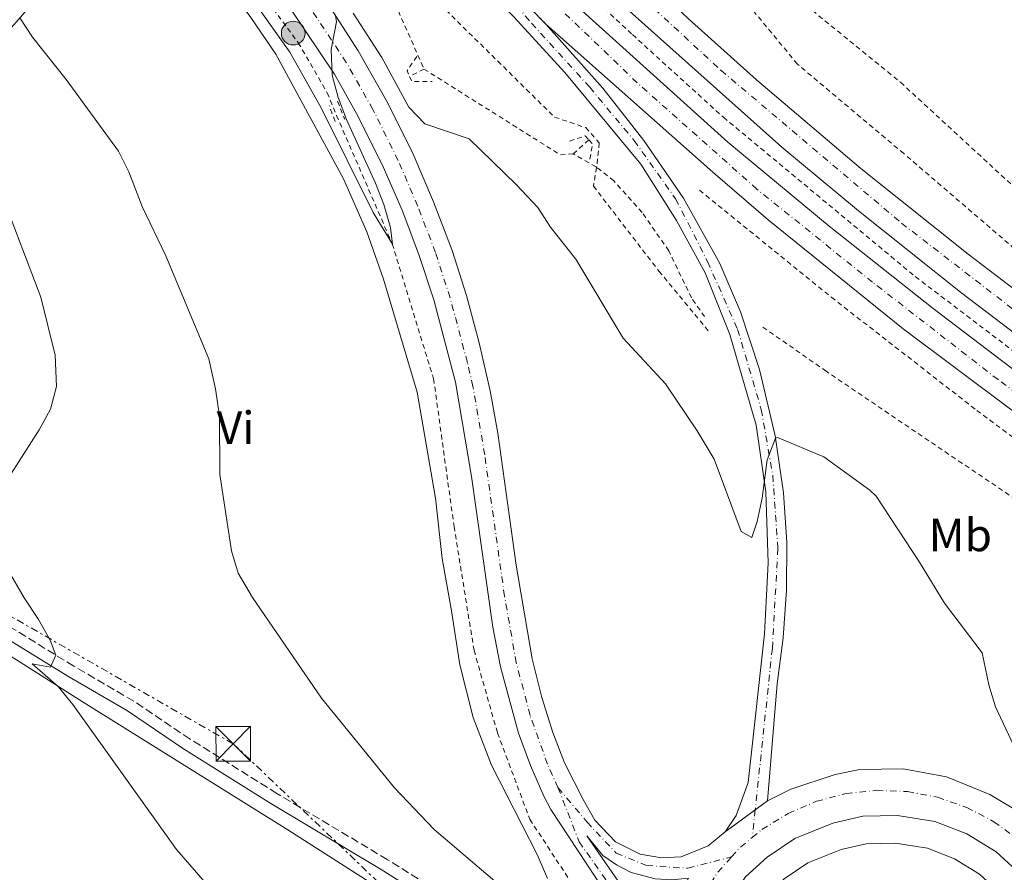
# Model space of a CAD drawing. Units: metres. Extents: x 634918 to 638380, y 4720494 to 4722873.
# Drawn here: x 635821 to 636034, y 4722189 to 4722373 of the extents above; entities that cross this region are included whole.
import ezdxf
from ezdxf.enums import TextEntityAlignment as Align

# ---------------------------------------------------------------- set-up
doc = ezdxf.new("R2010")
doc.units = ezdxf.units.M
doc.header["$MEASUREMENT"] = 0
for name, pattern in [('DGN Style 2', [1.7399219301090239, 1.043953158065414, -0.6959687720436097]), ('DGN Style 3', [2.435890702152634, 1.739921930109024, -0.6959687720436097]), ('DGN Style 4', [2.7856150101045474, 1.391937544087219, -0.6959687720436097, 0.001739921930109024, -0.6959687720436097]), ('DGN Style 5', [1.217945351076317, 0.5219765790327072, -0.6959687720436097]), ('DGN Style 7', [3.4798438602180486, 1.565929737098122, -0.6959687720436097, 0.5219765790327072, -0.6959687720436097])]:
    doc.linetypes.add(name, pattern=pattern)
for name, color, linetype, lineweight in [('Autopista', 135, 'Continuous', 0), ('autovía', 7, 'DGN Style 4', 0), ('Camino', 7, 'DGN Style 3', 0), ('Carretera', 9, 'Continuous', 0), ('Cierre de vial', 7, 'DGN Style 5', 0), ('Curva de nivel directora no vista', 30, 'DGN Style 5', 30), ('Curva de nivel intermedia', 30, 'Continuous', 0), ('Eje de carretera', 7, 'DGN Style 4', 0), ('Etiqueta de uso rústico', 92, 'Continuous', 0), ('Hito kilométrico (PK) carretera', 7, 'Continuous', 0), ('Línea blanca (vial)', 7, 'Continuous', 13), ('Línea de bordillo', 7, 'Continuous', 13), ('Línea de cambio de uso (parcela vista)', 92, 'Continuous', 0), ('Línea de cuneta (fondo)', 4, 'DGN Style 2', 0), ('Línea eléctrica', 6, 'DGN Style 7', 0), ('Margen derecho', 7, 'Continuous', 0), ('Pontón-alcantarilla (pasos de agua)', 1, 'DGN Style 2', 0), ('Tela metálica o alambrada', 7, 'DGN Style 2', 0), ('Torre eléctrica', 7, 'Continuous', 0)]:
    doc.layers.add(name, color=color, linetype=linetype, lineweight=lineweight)
doc.styles.add('Style-Arial', font='arial.ttf')

# ---------------------------------------------------------------- blocks, each defined once
blk = doc.blocks.new('5TME')
at = {"layer": 'Tela metálica o alambrada', "color": 7, "linetype": 'Continuous', "lineweight": 0}
for p, q in [((-0.375, 0.375), (0.375, -0.375)), ((0.3723, 0.3776), (-0.3716, -0.3784))]:
    blk.add_line(p, q, dxfattribs=at)
at = {"layer": 'Tela metálica o alambrada', "color": 7, "linetype": 'Continuous', "lineweight": 0, "flags": 128}
blk.add_lwpolyline([(-0.375, -0.375), (0.375, -0.375), (0.375, 0.375), (-0.375, 0.375), (-0.3716, -0.3784)], dxfattribs=at)
blk = doc.blocks.new('*U10')
at = {"layer": 'Carretera', "color": 9, "linetype": 'Continuous', "lineweight": 0}
for points in [[(635949.3599999989, 4722181.699999999, 508.8300000000018), (635935.8000000003, 4722202.33, 508.75), (635934.2300000013, 4722205.220000001, 508.6900000000023), (635931.359999999, 4722211.83, 508.6399999999995), (635928.7899999986, 4722218.800000001, 508.4199999999983), (635924.8799999993, 4722233.140000001, 508.0500000000029), (635923.2299999997, 4722241.720000001, 507.7799999999989), (635918.6499999977, 4722274.249999999, 506.8000000000029), (635915.2199999989, 4722294.649999999, 506.320000000007), (635910.5200000005, 4722312.399999999, 505.8800000000047), (635907.2600000015, 4722322.210000002, 505.6699999999983), (635903.6499999994, 4722331.749999999, 505.5), (635899.5599999991, 4722341.11, 505.3399999999965), (635894.1999999991, 4722352.009999999, 505.179999999993), (635889.0399999982, 4722361.140000001, 505.0200000000041), (635876.5500000003, 4722379.890000001, 504.6399999999995), (635863.9799999995, 4722395.210000001, 504.6900000000023), (635852.3200000008, 4722407.400000001, 505.1300000000047), (635845.6499999987, 4722413.519999999, 505.3999999999942), (635837.2399999979, 4722420.56, 505.8300000000018), (635827.7000000003, 4722427.810000001, 506.2100000000065), (635807.0599999984, 4722442.270000001, 507.179999999993), (635792.7199999997, 4722451.859999999, 507.7799999999989), (635701.3200000009, 4722510.4, 512.529999999999)], [(635888.2300000011, 4722375.449999999, 504.9600000000065), (635894.1700000024, 4722366.2, 505.179999999993), (635900.489999999, 4722355.010000001, 505.3999999999942), (635906.0700000002, 4722343.859999999, 505.6100000000006), (635910.469999999, 4722333.550000001, 505.7799999999989), (635914.4500000001, 4722323.060000001, 505.9400000000023), (635917.5399999989, 4722313.329999999, 506.1499999999942), (635920.3000000016, 4722303.13, 506.4199999999983), (635922.7100000011, 4722292.740000002, 506.6399999999995), (635924.3200000004, 4722283.599999999, 506.9100000000035), (635928.3200000015, 4722255.08, 507.5), (635931.7600000014, 4722234.850000001, 507.9900000000052), (635933.829999999, 4722226.49, 508.2100000000065), (635936.1999999982, 4722218.96, 508.4199999999983), (635938.7300000007, 4722212.429999999, 508.5299999999989), (635942.7399999984, 4722204.489999999, 508.2400000000052), (635945.2699999987, 4722200.05, 508.3899999999995), (635949.7199999989, 4722195.359999998, 508.320000000007), (635955.0300000019, 4722192.680000001, 508.1600000000035), (635959.640000001, 4722191.9, 508.1600000000035), (635963.8899999999, 4722192.130000001, 508.0099999999948), (635969.7399999994, 4722194.490000002, 507.8600000000006), (635973.4299999997, 4722197.48, 507.8600000000006), (635982.5200000001, 4722204.199999998, 507.429999999993), (635987.5799999983, 4722206.7, 507.2799999999989), (635997.1600000005, 4722209.890000002, 506.8999999999942), (636002.449999999, 4722210.970000002, 506.6300000000047), (636011.839999999, 4722211.09, 506.4799999999959), (636021.190000001, 4722209.410000001, 506.25), (636030.5699999998, 4722205.59, 506.1699999999983), (636037.5399999992, 4722201.36, 505.9900000000052)], [(636038.0799999977, 4722187.510000001, 506.3000000000029), (636031.9400000023, 4722193.159999999, 506.3000000000029), (636025.5899999999, 4722197.050000001, 506.3000000000029), (636018.6700000019, 4722199.76, 506.4499999999971), (636010.6099999996, 4722201.04, 506.6000000000058), (636003.1000000016, 4722200.869999998, 507.0599999999977), (635996.6499999987, 4722199.390000001, 507.1399999999995), (635988.4600000011, 4722196.09, 507.2899999999936), (635982.4400000018, 4722192.040000002, 507.5200000000041), (635977.8299999986, 4722187.819999999, 507.820000000007), (635972.3099999976, 4722179.54, 508.1300000000047), (635969.1299999993, 4722171.640000001, 508.429999999993), (635967.7700000001, 4722162.84, 508.7400000000052), (635968.1799999992, 4722155.880000001, 508.9600000000065), (635970.2699999991, 4722147.28, 509.3500000000058), (635975.2600000025, 4722137.720000001, 509.570000000007), (635983.839999999, 4722128.600000001, 509.7299999999959), (635995.54, 4722122.750000001, 509.6499999999942), (636005.2699999998, 4722121.159999999, 509.570000000007), (636016.4600000014, 4722121.930000001, 509.3500000000058), (636025.620000001, 4722125.25, 508.9600000000065), (636033.48, 4722130.449999999, 508.5099999999948), (636038.9400000006, 4722136.100000001, 508.0500000000029)]]:
    blk.add_polyline3d(points, dxfattribs=at)
blk.add_polyline3d([(635959.2299999995, 4722172.300000001, 508.8899999999995), (635962.0500000003, 4722180.81, 508.5599999999977), (635965.4600000011, 4722187.470000001, 508.2799999999989), (635961.8900000015, 4722187.140000001, 508.3399999999965), (635958.3199999998, 4722187.37, 508.3899999999995), (635953.1299999997, 4722188.760000001, 508.4499999999971), (635949.9200000024, 4722190.350000001, 508.4799999999959), (635947.0000000009, 4722192.42, 508.5099999999948), (635943.5200000008, 4722196.65, 508.5099999999948), (635950.3099999989, 4722186.869999999, 508.5899999999965), (635955.9100000003, 4722178.140000001, 508.7400000000052)], close=True, dxfattribs=at)
blk = doc.blocks.new('5HITCA')
at = {"layer": 'Curva de nivel directora no vista', "linetype": 'Continuous', "lineweight": 0}
h = blk.add_hatch(color=1, dxfattribs=at)
edge = h.paths.add_edge_path()
edge.add_arc((0, 0), 0.2558578010358639, 0, 360)
at = {"layer": 'Curva de nivel directora no vista', "color": 7, "linetype": 'Continuous', "lineweight": 0}
blk.add_circle((0, 0), 0.2558578010358639, dxfattribs=at)

msp = doc.modelspace()

# ---------------------------------------------------------------- linework, layer by layer
at = {"layer": 'Autopista', "color": 135, "linetype": 'Continuous', "lineweight": 0}
for points in [[(635786.5900000008, 4722562.619999999, 501.1199999999953), (635815.0500000014, 4722520.590000001, 502.1100000000006), (635831.0100000006, 4722499.140000001, 502.4100000000035), (635861.2399999992, 4722461.159999999, 503.1000000000058), (635879.8899999995, 4722439.59, 503.3300000000018), (635899.4299999995, 4722418.28, 503.3300000000018), (635920.190000002, 4722396.790000001, 503.3999999999942), (635936.0100000027, 4722380.800000001, 503.3300000000018), (635973.9899999984, 4722346.420000001, 503.1699999999983), (635995.890000001, 4722328.340000001, 503.0200000000041), (636018.339999999, 4722310.540000002, 502.4900000000052), (636058.5900000001, 4722279.869999998, 501.4199999999983)], [(636038.6200000009, 4722303.119999999, 502.0299999999989), (636024.2399999975, 4722314.070000002, 502.3399999999965), (636002.1900000019, 4722331.600000001, 502.7200000000012), (635985.6200000005, 4722345.399999999, 502.9400000000023), (635947.3400000005, 4722379.66, 503.3300000000018), (635929.98, 4722396.449999999, 503.3300000000018), (635913.4699999987, 4722413.519999999, 503.4799999999959), (635898.3900000001, 4722429.489999999, 503.3300000000018), (635868.3400000003, 4722463.380000002, 502.9400000000023), (635841.9699999997, 4722496.67, 502.6399999999995), (635828.7300000007, 4722513.999999999, 502.179999999993), (635803.1700000013, 4722550.490000002, 501.4199999999983)], [(636046.719999999, 4722279.989999999, 501.7899999999936), (636011.8099999977, 4722306.119999998, 502.8600000000006), (635982.6799999988, 4722329.689999999, 503.3899999999995), (635970.7699999998, 4722339.980000001, 503.6199999999953), (635934.6700000016, 4722371.970000002, 503.7700000000041), (635892.5699999997, 4722414.989999999, 503.7899999999936), (635855.3400000005, 4722457.100000001, 503.429999999993), (635836.1499999993, 4722480.750000001, 503.1199999999953), (635819.5899999988, 4722502.420000001, 502.8399999999965), (635790.0100000007, 4722543.77, 501.9100000000035)], [(635824.7299999997, 4722532.07, 501.6999999999971), (635840.0000000005, 4722511.149999999, 502.1199999999953), (635855.8200000012, 4722490.65, 502.4400000000023), (635878.3299999972, 4722463.220000001, 502.7400000000052), (635890.8399999996, 4722448.699999998, 502.8800000000047), (635903.6600000006, 4722434.449999999, 502.9799999999959), (635923.48, 4722413.619999999, 503.0800000000018), (635943.9699999976, 4722393.46, 503.1199999999953), (635965.4699999979, 4722373.109999999, 502.7299999999959), (635980.1599999998, 4722359.92, 502.5), (636002.6999999993, 4722340.730000001, 502.2100000000065), (636025.829999999, 4722322.25, 501.9799999999959), (636056.089999999, 4722299.259999999, 501.6699999999983)]]:
    msp.add_polyline3d(points, dxfattribs=at)
at = {"layer": 'autovía', "color": 7, "linetype": 'DGN Style 4', "lineweight": 0}
for points in [[(635746.489999999, 4722655.050000001, 498.070000000007), (635754.9299999991, 4722638.32, 498.5200000000041), (635773.7699999993, 4722605.250000001, 499.7400000000054), (635796.879999999, 4722567.029999999, 500.8600000000007), (635822.3700000012, 4722528.949999999, 501.8200000000069), (635847.1499999982, 4722495.689999999, 502.4900000000054), (635870.6499999987, 4722466.59, 502.8000000000028), (635898.230000001, 4722434.930000001, 503.1399999999995), (635939.0499999998, 4722392.869999999, 503.2299999999959), (635972.469999998, 4722361.990000002, 502.8399999999967), (636011.480000001, 4722328.960000001, 502.320000000007), (636050.5399999984, 4722298.810000001, 501.7599999999948), (636103.0100000015, 4722261.59, 500.0800000000018)], [(636174.8900000005, 4722195.230000001, 497.3899999999994), (636174.8880533478, 4722195.231247855, 497.3901000000041), (636167.0899999996, 4722200.230000002, 497.7700000000041), (636140.909999999, 4722217.78, 498.8300000000019), (636094.0399999997, 4722250.82, 500.4199999999981), (636059.6700000013, 4722275.100000001, 501.4100000000035), (636032.3199999996, 4722295.170000001, 502.179999999993), (636005.2199999979, 4722316.210000001, 502.8699999999953), (635980.2699999989, 4722336.310000002, 503.2700000000041), (635954.4400000012, 4722359.27, 503.4700000000013), (635922.9899999979, 4722389.410000001, 503.4999999999999), (635895.170000001, 4722417.600000001, 503.5599999999978)]]:
    msp.add_polyline3d(points, dxfattribs=at)
at = {"layer": 'Camino', "color": 7, "linetype": 'DGN Style 3', "lineweight": 0}
msp.add_polyline3d([(635925.7100000002, 4722175.720000001, 510.7299999999958), (635900.4699999985, 4722191.53, 511.050000000003), (635876.6399999991, 4722205.800000002, 512.050000000003), (635857.8799999993, 4722217.550000003, 513.1100000000006), (635845.7199999976, 4722225.750000001, 513.8099999999977), (635832.7899999993, 4722233.290000003, 514.6999999999971), (635804.2399999971, 4722250.890000002, 516.9199999999983)], dxfattribs=at)
at = {"layer": 'Carretera', "color": 9, "linetype": 'Continuous', "lineweight": 0}
msp.add_polyline3d([(635892.5699999997, 4722414.989999999, 503.7899999999936), (635934.6700000016, 4722371.970000002, 503.7700000000041), (635947.0300000021, 4722358.100000001, 503.7700000000041), (635955.8400000011, 4722346.820000002, 503.8500000000058), (635964.4300000007, 4722334.369999999, 504.0800000000018), (635972.2300000016, 4722320.27, 504.0800000000018), (635976.730000001, 4722309.779999999, 504.2299999999959), (635980.8399999993, 4722297.37, 504.4600000000065), (635984.1999999988, 4722283.04, 504.9900000000052), (635985.969999999, 4722270.74, 505.2200000000012), (635986.6900000009, 4722259.990000002, 505.679999999993), (635986.6299999984, 4722249.7, 506.1300000000047), (635985.9100000008, 4722239.390000002, 506.4400000000023), (635984.6299999979, 4722229.470000001, 506.8999999999942), (635982.5200000001, 4722204.199999998, 507.429999999993), (635973.4299999997, 4722197.48, 507.8600000000006), (635975.7499999999, 4722201.060000001, 507.7100000000065), (635978.3600000005, 4722208.159999999, 507.3999999999942), (635981.8799999986, 4722240.240000002, 506.3399999999965), (635982.670000002, 4722255.61, 505.8000000000029), (635982.1800000004, 4722270.930000001, 505.0399999999936), (635980.0700000003, 4722285.36, 504.8899999999995), (635974.4400000023, 4722304.920000001, 504.1300000000047), (635969.070000001, 4722318.24, 503.9799999999959), (635962.8700000006, 4722329.57, 503.820000000007), (635955.2199999996, 4722341.720000001, 503.75), (635938.829999999, 4722361.529999998, 503.75), (635927.7800000005, 4722373.550000002, 503.8999999999942)], dxfattribs=at)
at = {"layer": 'Cierre de vial', "color": 7, "linetype": 'DGN Style 5', "lineweight": 0, "extrusion": (-0.007204933794483186, 0.007362381278474378, 0.9999469407278205), "elevation": 30689.77905728413, "flags": 128}
msp.add_lwpolyline([(635921.7925939846, 4722274.006503581), (635900.5878034304, 4722295.673527033)], dxfattribs=at)
at = {"layer": 'Cierre de vial', "color": 7, "linetype": 'DGN Style 5', "lineweight": 0, "extrusion": (0.03056391976575364, 0.02259510899007536, 0.999277392848592), "elevation": 126643.9006376624, "flags": 128}
msp.add_lwpolyline([(3419153.710300698, -3316166.571430684), (3419153.710300698, -3316174.614240207)], dxfattribs=at)
at = {"layer": 'Cierre de vial', "color": 7, "linetype": 'DGN Style 5', "lineweight": 0, "extrusion": (0.0305698464311007, 0.02259949043858873, 0.9992771124773623), "elevation": 126668.3598214124, "flags": 128}
msp.add_lwpolyline([(3419153.708942562, -3316173.681459917), (3419153.708942562, -3316176.951094869)], dxfattribs=at)
at = {"layer": 'Curva de nivel intermedia', "color": 30, "linetype": 'Continuous', "lineweight": 0, "flags": 128}
for points, elevation in [([(635858.8, 4722395.019999999), (635879.4300000009, 4722365.880000001), (635886.2100000002, 4722353.850000001), (635897.4400000019, 4722331.260000001), (635901.5700000003, 4722324.4), (635901.1600000013, 4722328.029999998), (635899.7199999995, 4722333.02), (635897.9500000017, 4722337.630000001), (635891.6600000019, 4722351.38), (635889.8899999993, 4722356.08), (635888.5999999995, 4722360.899999999), (635888.3800000005, 4722366.489999999), (635889.5300000017, 4722372.460000002), (635889.3100000003, 4722373.77)], 505), ([(635893.0699999998, 4722374.31), (635899.2600000014, 4722364.720000001), (635905.1199999999, 4722354.039999999), (635908.5599999997, 4722350.4), (635918.170000001, 4722347.15), (635928.35, 4722337.249999999), (635932.9400000012, 4722332.32), (635935.7000000015, 4722328.130000001), (635941.1500000008, 4722321.210000001), (635951.4100000004, 4722304.13), (635960.5400000011, 4722294.239999999), (635967.3899999997, 4722284.119999998), (635971.0599999998, 4722278.019999999), (635976.8600000001, 4722262.399999999), (635979.1800000003, 4722261.069999999), (635980.3400000003, 4722264.5), (635981.3700000007, 4722269.59), (635982.4800000016, 4722277.88), (635984.280000001, 4722282.509999999), (635984.680000001, 4722282.649999999), (635994.6800000012, 4722278.51), (636004.6400000012, 4722271.319999999)], 505), ([(635929.5400000013, 4722181.869999997), (635910.6100000016, 4722198.039999999), (635902.0199999996, 4722207.029999999), (635886.2900000006, 4722226.369999998), (635871.400000002, 4722248.119999998), (635868.2700000006, 4722253.369999999), (635866.82, 4722258.159999999), (635864.320000001, 4722274.71), (635864.2200000006, 4722287.27), (635863.3600000021, 4722293.189999999), (635861.9100000014, 4722299.669999998), (635852.6700000013, 4722321.939999999), (635847.5700000006, 4722332.590000001), (635844.6700000016, 4722340.020000001), (635842.4100000019, 4722344.48), (635831.1700000011, 4722360.01), (635823.8500000008, 4722369.100000001), (635821.1300000006, 4722373.269999999)], 510), ([(636004.6400000012, 4722271.319999999), (636006.0200000004, 4722270.019999999), (636015.3800000013, 4722255.749999999), (636020.7500000001, 4722246.92), (636028.9199999997, 4722236.130000001), (636030.3500000002, 4722229.289999999), (636031.7500000016, 4722224.49), (636037.8700000016, 4722211.49)], 505), ([(635865.0600000009, 4722182.069999998), (635854.9700000013, 4722193.679999999), (635832.5600000013, 4722224.989999998), (635829.440000001, 4722228.9), (635823.8399999996, 4722233.789999999), (635827.7300000011, 4722233.09), (635828.9300000013, 4722235.669999998), (635827.6600000019, 4722238.880000001), (635825.2000000009, 4722243.38), (635822.0700000017, 4722248.039999999), (635818.4300000005, 4722254.359999999)], 515.0000000000001)]:
    msp.add_lwpolyline(points, dxfattribs=dict(at, elevation=elevation))
at = {"layer": 'Eje de carretera', "color": 7, "linetype": 'DGN Style 4', "lineweight": 0, "extrusion": (0.002797705101895768, 0.02638759266048994, 0.9996478719027752), "elevation": 126894.1058400553, "flags": 128}
msp.add_lwpolyline([(-134561.2639891182, -4761245.214898566), (-134561.2639891183, -4761239.211617552)], dxfattribs=at)
at = {"layer": 'Eje de carretera', "color": 7, "linetype": 'DGN Style 4', "lineweight": 0, "extrusion": (0.1328847799094826, -0.08820931308737291, 0.9871984361581325), "elevation": -331528.6152143669, "flags": 128}
msp.add_lwpolyline([(4286017.699319564, 2055165.067261974), (4286019.909189845, 2055164.753776175), (4286023.673399912, 2055163.625227296)], dxfattribs=at)
at = {"layer": 'Eje de carretera', "color": 7, "linetype": 'DGN Style 4', "lineweight": 0}
for points in [[(635937.3199999998, 4722207.060000001, 508.550000000003), (635935.0500000011, 4722212.130000002, 508.5800000000019), (635931.3099999971, 4722222.65, 508.3200000000071), (635928.320000001, 4722234.000000001, 508.0200000000042), (635925.7800000019, 4722248.4, 507.6399999999995), (635921.489999998, 4722278.930000001, 506.8600000000006), (635918.9699999989, 4722293.7, 506.479999999996), (635917.760000002, 4722298.880000002, 506.3699999999953), (635914.0300000014, 4722312.869999999, 506.0099999999949), (635910.8599999996, 4722322.630000001, 505.8099999999977), (635907.0599999977, 4722332.65, 505.6399999999995), (635902.8199999998, 4722342.49, 505.4799999999958), (635897.3500000003, 4722353.51, 505.2899999999937), (635891.6099999981, 4722363.670000001, 505.100000000006), (635882.3900000004, 4722377.67, 504.800000000003), (635878.480000001, 4722383.100000001, 504.779999999999), (635864.4400000017, 4722399.980000001, 504.8699999999955), (635851.2299999995, 4722413.180000001, 505.3800000000048), (635839.6999999983, 4722423.11, 505.8800000000047), (635830.6200000012, 4722430.040000002, 506.179999999993), (635815.5499999993, 4722440.680000001, 506.850000000006), (635761.23, 4722476.230000002, 509.529999999999), (635697.8400000003, 4722516.630000001, 512.7400000000052), (635629.5100000007, 4722557.810000001, 515.3099999999977)], [(635913.466909234, 4722393.636436219, 503.6398000000045), (635913.5100000006, 4722393.580000003, 503.6399999999994), (635931.6099999989, 4722372.15, 503.8300000000018), (635944.1700000007, 4722358.320000002, 503.7599999999948), (635953.7699999985, 4722346.779999999, 503.8099999999977), (635962.7100000014, 4722334.210000001, 503.9600000000065), (635969.6099999992, 4722320.680000002, 504), (635976.1000000002, 4722306.020000001, 504.2100000000065), (635981.2099999997, 4722288.7, 504.7700000000041), (635983.6900000009, 4722274.510000002, 505.070000000007), (635984.7899999983, 4722258.690000001, 505.6999999999971), (635983.5900000003, 4722237.130000004, 506.5200000000041), (635979.8927185272, 4722202.257719306, 507.4507000000013)], [(635937.3199999998, 4722207.060000001, 508.550000000003), (635943.5899999995, 4722199.619999999, 508.479999999996), (635949.8900000004, 4722192.9, 508.3999999999942), (635956.4200000016, 4722190.230000001, 508.2700000000042), (635965.3500000011, 4722189.65, 508.1499999999942), (635974.769999998, 4722192.100000001, 507.8399999999965)], [(635937.3199999998, 4722207.060000001, 508.550000000003), (635941.8700000006, 4722195.37, 508.6699999999984), (635950.510000002, 4722183.09, 508.7299999999959), (635957.8999999991, 4722169.42, 508.9100000000034), (635963.0500000013, 4722161.850000001, 508.8999999999943)], [(635979.2600000007, 4722196.290000001, 507.6100000000006), (635981.3399999995, 4722198.03, 507.5200000000041), (635986.999999999, 4722201.500000002, 507.3099999999977), (635993.11, 4722204.100000001, 507.1600000000034), (635999.5300000015, 4722205.769999999, 506.9799999999959), (636006.1299999976, 4722206.480000001, 506.6199999999955), (636012.7600000016, 4722206.210000001, 506.5099999999948), (636019.2899999984, 4722204.970000001, 506.3600000000007), (636025.5500000013, 4722202.790000001, 506.2499999999999), (636031.4299999998, 4722199.7, 506.2200000000013), (636036.800000001, 4722195.790000001, 506.1100000000005), (636038.4400000017, 4722194.210000004, 506.1100000000005), (636041.4099999999, 4722191.350000001, 506.1100000000005), (636045.3500000006, 4722186.300000003, 506.2299999999959), (636048.5300000012, 4722180.740000002, 506.3300000000018), (636050.8899999993, 4722174.78, 506.5000000000001), (636052.3899999993, 4722168.560000001, 506.8000000000029), (636052.9899999981, 4722162.180000001, 506.9400000000023)], [(635963.0500000013, 4722161.850000001, 508.8999999999943), (635963.4600000002, 4722167.590000002, 508.820000000007), (635964.5699999989, 4722173.24, 508.6100000000006), (635966.3500000003, 4722178.710000002, 508.4100000000037), (635968.7899999989, 4722183.92, 508.1999999999972), (635971.8399999999, 4722188.800000001, 507.9999999999999), (635974.769999998, 4722192.100000001, 507.8399999999965)]]:
    msp.add_polyline3d(points, dxfattribs=at)
at = {"layer": 'Línea blanca (vial)', "color": 7, "linetype": 'Continuous', "lineweight": 13}
for points in [[(635704.899999999, 4722737.480000001, 495.320000000007), (635710.4299999988, 4722723.440000001, 495.7899999999936), (635730.1200000007, 4722679.470000001, 497.4600000000063), (635740.6099999984, 4722658.040000002, 498.1499999999943), (635751.6499999978, 4722636.820000002, 498.679999999993), (635765.2100000009, 4722611.9, 499.6699999999984), (635790.3599999989, 4722569.970000001, 500.8899999999995), (635803.1700000009, 4722550.490000002, 501.4199999999984), (635828.7300000002, 4722514, 502.179999999993), (635841.9699999992, 4722496.670000001, 502.6399999999995), (635868.3399999999, 4722463.380000002, 502.9400000000023), (635898.3899999997, 4722429.49, 503.3300000000019), (635913.4699999981, 4722413.52, 503.4799999999959), (635929.9799999995, 4722396.449999999, 503.3300000000019), (635947.3400000001, 4722379.660000001, 503.3300000000019), (635985.6199999999, 4722345.4, 502.9400000000023), (636002.1900000015, 4722331.600000001, 502.7200000000013), (636024.2399999971, 4722314.070000002, 502.3399999999965), (636038.6200000005, 4722303.119999999, 502.0299999999987), (636077.859999999, 4722274.570000002, 500.9600000000065), (636135.9899999973, 4722233.470000002, 498.8300000000019), (636155.8299999966, 4722220, 498.1499999999943), (636171.7899999982, 4722209.51, 497.3099999999978), (636179.5799999976, 4722204.640000002, 496.9799999999959)], [(636176.3700000001, 4722198.2, 497.2700000000042), (636168.1099999989, 4722203.640000001, 497.6900000000024), (636145.3500000003, 4722219.119999999, 498.7599999999949), (636104.8299999987, 4722247.15, 499.9700000000013), (636079.4999999997, 4722265.24, 500.9600000000065), (636058.5899999995, 4722279.869999999, 501.4199999999984), (636018.3399999985, 4722310.540000003, 502.4900000000054), (635995.8900000005, 4722328.340000002, 503.0200000000041), (635973.9899999979, 4722346.420000002, 503.1699999999984), (635936.0100000022, 4722380.800000001, 503.3300000000019), (635920.1900000017, 4722396.790000002, 503.3999999999943), (635899.4299999991, 4722418.28, 503.3300000000019), (635879.8899999991, 4722439.590000001, 503.3300000000019), (635861.2399999987, 4722461.16, 503.100000000006), (635831.0100000001, 4722499.140000001, 502.4100000000035), (635815.0500000009, 4722520.590000002, 502.1100000000006), (635786.5900000003, 4722562.619999999, 501.1199999999953), (635772.6799999987, 4722584.92, 500.2799999999987), (635759.6599999988, 4722607.910000001, 499.75), (635745.6999999977, 4722631.690000001, 498.9100000000035), (635718.3500000003, 4722688.160000001, 496.929999999993), (635699.729999999, 4722732.170000002, 495.4600000000065)], [(635797.8700000013, 4722571.940000001, 500.6100000000006), (635814.8799999988, 4722546.24, 501.3699999999955), (635824.7299999993, 4722532.070000002, 501.6999999999972), (635840, 4722511.15, 502.1199999999955), (635855.8200000006, 4722490.650000001, 502.4400000000024), (635878.3299999967, 4722463.220000001, 502.7400000000052), (635890.8399999992, 4722448.699999999, 502.8800000000047), (635903.6600000003, 4722434.45, 502.979999999996), (635923.4799999995, 4722413.62, 503.0800000000017), (635943.9699999972, 4722393.460000001, 503.1199999999955), (635965.4699999974, 4722373.109999999, 502.7299999999958), (635980.1599999992, 4722359.92, 502.5), (636002.6999999988, 4722340.730000001, 502.2100000000065), (636025.8299999986, 4722322.25, 501.979999999996), (636056.0899999985, 4722299.26, 501.6699999999984), (636086.8199999998, 4722277.5, 500.679999999993)], [(635787.3500000003, 4722542.460000001, 502.0700000000071), (635803.4899999984, 4722518.859999999, 502.6100000000007), (635820.3799999995, 4722495.670000002, 503.2100000000065), (635834.7299999995, 4722476.960000001, 503.3699999999953), (635852.9999999999, 4722454.570000002, 503.6000000000058), (635868.6299999983, 4722436.230000001, 503.979999999996), (635886.510000002, 4722416.49, 504.050000000003), (635911.9999999997, 4722389.510000002, 503.7500000000001), (635927.78, 4722373.550000003, 503.8999999999942), (635938.8299999986, 4722361.529999999, 503.7500000000001), (635955.2199999992, 4722341.720000001, 503.7500000000001), (635962.8700000001, 4722329.57, 503.8200000000071), (635969.0700000006, 4722318.24, 503.979999999996), (635974.4400000017, 4722304.920000001, 504.1300000000046), (635980.0699999998, 4722285.360000002, 504.8899999999995), (635982.1799999999, 4722270.930000001, 505.0399999999936), (635982.6700000016, 4722255.61, 505.800000000003), (635981.8799999983, 4722240.240000002, 506.3399999999967), (635978.36, 4722208.16, 507.3999999999942), (635975.7499999994, 4722201.060000001, 507.7100000000065), (635973.4299999991, 4722197.480000001, 507.8600000000005)], [(635701.3200000004, 4722510.400000001, 512.529999999999), (635792.7199999993, 4722451.859999999, 507.779999999999), (635807.0599999981, 4722442.270000001, 507.1799999999931), (635827.6999999998, 4722427.810000001, 506.2100000000065), (635837.2399999973, 4722420.560000001, 505.8300000000017), (635845.6499999983, 4722413.52, 505.3999999999942), (635852.3200000003, 4722407.400000002, 505.1300000000048), (635863.979999999, 4722395.210000001, 504.6900000000023), (635876.5499999997, 4722379.890000002, 504.6399999999995), (635889.0399999977, 4722361.140000001, 505.0200000000041), (635894.1999999987, 4722352.01, 505.179999999993), (635899.5599999987, 4722341.110000002, 505.3399999999964), (635903.649999999, 4722331.75, 505.5000000000001), (635907.260000001, 4722322.210000004, 505.6699999999983), (635910.52, 4722312.4, 505.8800000000047), (635915.2199999985, 4722294.65, 506.3200000000071), (635918.6499999971, 4722274.25, 506.8000000000029), (635923.2299999992, 4722241.720000002, 507.779999999999), (635924.8799999988, 4722233.140000001, 508.0500000000029), (635928.7899999982, 4722218.800000002, 508.4199999999981), (635931.3599999986, 4722211.83, 508.6399999999995), (635934.2300000008, 4722205.220000001, 508.6900000000024), (635935.7999999998, 4722202.330000001, 508.75), (635949.3599999985, 4722181.7, 508.8300000000019)], [(635888.2300000007, 4722375.45, 504.9600000000065), (635894.1700000018, 4722366.200000001, 505.179999999993), (635900.4899999985, 4722355.010000002, 505.3999999999942), (635906.0699999997, 4722343.86, 505.6100000000006), (635910.4699999986, 4722333.550000002, 505.779999999999), (635914.4499999994, 4722323.060000001, 505.9400000000024), (635917.5399999984, 4722313.33, 506.1499999999943), (635920.3000000011, 4722303.130000001, 506.4199999999983), (635922.7100000007, 4722292.740000002, 506.6399999999995), (635924.32, 4722283.600000001, 506.9100000000035), (635928.320000001, 4722255.080000001, 507.5), (635931.7600000009, 4722234.850000001, 507.9900000000052), (635933.8299999986, 4722226.490000002, 508.2100000000063), (635936.1999999977, 4722218.960000001, 508.4199999999981), (635938.7300000002, 4722212.430000001, 508.529999999999)], [(635982.5199999996, 4722204.199999999, 507.4299999999931), (635984.6299999974, 4722229.470000001, 506.8999999999943), (635985.9100000004, 4722239.390000002, 506.4400000000023), (635986.6299999979, 4722249.700000001, 506.1300000000048), (635986.6900000004, 4722259.990000002, 505.679999999993), (635985.9699999986, 4722270.74, 505.2200000000013), (635984.1999999982, 4722283.040000001, 504.9900000000054), (635980.8399999988, 4722297.370000001, 504.4600000000065), (635976.7300000006, 4722309.78, 504.2299999999959), (635972.230000001, 4722320.270000001, 504.0800000000019), (635964.4300000003, 4722334.369999999, 504.0800000000019), (635955.8400000005, 4722346.820000002, 503.8500000000057), (635947.0300000017, 4722358.100000001, 503.7700000000042), (635934.6700000011, 4722371.970000002, 503.7700000000042)], [(635934.6700000011, 4722371.970000002, 503.7700000000042), (635970.7699999993, 4722339.980000002, 503.6199999999953), (635982.6799999983, 4722329.689999999, 503.3899999999995), (636011.8099999973, 4722306.119999999, 502.8600000000007), (636046.7199999985, 4722279.99, 501.7899999999937), (636088.3299999987, 4722250.380000001, 500.6300000000046)], [(635973.4299999991, 4722197.480000001, 507.8600000000005), (635969.739999999, 4722194.490000002, 507.8600000000005), (635963.8899999994, 4722192.130000002, 508.0099999999948), (635959.6400000004, 4722191.900000001, 508.1600000000037), (635955.0300000013, 4722192.680000002, 508.1600000000037), (635949.7199999985, 4722195.359999999, 508.3200000000071), (635945.2699999983, 4722200.050000001, 508.3899999999995), (635942.7399999979, 4722204.49, 508.2400000000052), (635938.7300000002, 4722212.430000001, 508.529999999999)], [(636037.5399999986, 4722201.36, 505.9900000000054), (636030.5699999994, 4722205.59, 506.1699999999983), (636021.1900000004, 4722209.410000003, 506.2499999999999), (636011.8399999985, 4722211.090000001, 506.479999999996), (636002.4499999986, 4722210.970000002, 506.6300000000047), (635997.16, 4722209.890000002, 506.8999999999943), (635987.579999998, 4722206.7, 507.2799999999989), (635982.5199999996, 4722204.199999999, 507.4299999999931)], [(636005.2699999993, 4722121.16, 509.570000000007), (635995.5399999997, 4722122.750000002, 509.6499999999943), (635983.8399999985, 4722128.600000001, 509.7299999999959), (635975.260000002, 4722137.720000001, 509.570000000007), (635970.2699999987, 4722147.28, 509.350000000006), (635968.1799999987, 4722155.880000002, 508.9600000000065), (635967.7699999998, 4722162.84, 508.7400000000054), (635969.1299999986, 4722171.640000002, 508.429999999993), (635972.309999997, 4722179.540000001, 508.1300000000047), (635977.829999998, 4722187.82, 507.820000000007), (635982.4400000013, 4722192.040000002, 507.5200000000041), (635988.4600000007, 4722196.09, 507.2899999999937), (635996.6499999982, 4722199.390000002, 507.1399999999995), (636003.1000000011, 4722200.869999999, 507.0599999999978), (636010.6099999992, 4722201.040000001, 506.6000000000057), (636018.6700000014, 4722199.760000001, 506.4499999999971), (636025.5899999995, 4722197.050000002, 506.3000000000029), (636031.9400000017, 4722193.16, 506.3000000000029), (636038.0799999973, 4722187.510000002, 506.3000000000029)], [(635961.8900000011, 4722187.140000001, 508.3399999999967), (635965.4600000007, 4722187.470000002, 508.2799999999987), (635962.0499999998, 4722180.810000001, 508.5599999999976), (635959.229999999, 4722172.300000001, 508.8899999999995), (635955.9099999998, 4722178.140000002, 508.7400000000054), (635950.3099999984, 4722186.87, 508.5899999999965), (635943.5200000001, 4722196.650000001, 508.5099999999949), (635947.0000000005, 4722192.42, 508.5099999999949), (635949.9200000018, 4722190.350000001, 508.479999999996), (635953.1299999993, 4722188.760000001, 508.4499999999971), (635958.3199999994, 4722187.370000001, 508.3899999999995), (635961.8900000011, 4722187.140000001, 508.3399999999967)]]:
    msp.add_polyline3d(points, dxfattribs=at)
at = {"layer": 'Línea de bordillo', "color": 7, "linetype": 'Continuous', "lineweight": 13}
msp.add_polyline3d([(636005.550000001, 4722127.170000001, 509.570000000007), (635997.3999999971, 4722128.5, 509.6499999999943), (635987.4699999985, 4722133.470000002, 509.7299999999959), (635980.1799999994, 4722141.220000001, 509.570000000007), (635975.9100000003, 4722149.400000001, 509.350000000006), (635974.1199999999, 4722156.770000001, 508.9600000000065), (635973.78, 4722162.560000001, 508.7400000000054), (635974.9299999991, 4722170.050000003, 508.429999999993), (635977.6299999991, 4722176.74, 508.1300000000047), (635982.399999999, 4722183.900000001, 507.820000000007), (635986.1499999973, 4722187.33, 507.5200000000041), (635991.2800000015, 4722190.779999999, 507.2899999999937), (635998.4499999997, 4722193.670000002, 507.1399999999995), (636003.8399999988, 4722194.91, 507.0599999999978), (636010.2100000012, 4722195.050000001, 506.6000000000057), (636017.089999999, 4722193.960000002, 506.4499999999971), (636022.9200000005, 4722191.680000001, 506.3000000000029), (636028.3200000008, 4722188.37, 506.3000000000029), (636033.579999998, 4722183.52, 506.3000000000029), (636037.010000001, 4722178.760000001, 506.3800000000047)], dxfattribs=at)
at = {"layer": 'Línea de cambio de uso (parcela vista)', "color": 92, "linetype": 'Continuous', "lineweight": 0}
for points in [[(635840.0199999996, 4722400.5, 506.7899999999936), (635837.5999999996, 4722395.100000001, 507.3300000000018), (635833.6200000001, 4722389.279999999, 507.820000000007), (635822.7300000006, 4722375.140000001, 509.7100000000065), (635818.8700000001, 4722370.630000001, 510.4100000000035), (635815.5899999999, 4722367.640000001, 510.7400000000052), (635812.3600000005, 4722366.369999999, 510.9499999999971), (635809.3099999997, 4722365.109999999, 512.0899999999965), (635807.1399999997, 4722363.220000001, 512.679999999993), (635806.9500000002, 4722361.699999999, 512.8999999999943), (635807.4100000003, 4722359.939999999, 512.8999999999943), (635812.7100000001, 4722344.449999999, 513.4900000000052), (635817.9000000004, 4722333.42, 513.5500000000029), (635825.7100000001, 4722313, 513.5500000000029), (635828.7999999998, 4722300.470000001, 513.4900000000052), (635829.04, 4722293.680000001, 513.5500000000029), (635827.7800000003, 4722288.82, 513.6000000000058), (635825.3399999999, 4722284.32, 513.8699999999953), (635810.8200000003, 4722261.779999999, 515.3300000000017), (635806.6399999997, 4722255.050000001, 515.9799999999959), (635804.2400000002, 4722250.890000001, 516.9199999999983)], [(635840.0199999996, 4722400.5, 506.7899999999936), (635846.8600000005, 4722397.539999999, 506.1900000000023), (635853.5, 4722393.359999999, 505.8099999999977), (635857.3099999997, 4722390.439999999, 505.6499999999942), (635861.4400000004, 4722385.880000001, 505.4900000000052), (635870.8499999996, 4722373.619999999, 505.2200000000012), (635876.4299999997, 4722365.439999999, 505.2700000000041), (635891.04, 4722338.560000001, 505.6499999999942), (635896.0199999996, 4722327.09, 505.7100000000065), (635899.6399999997, 4722316.859999999, 505.9799999999959), (635906.9000000004, 4722292.49, 506.4100000000035), (635910.8600000005, 4722269.550000001, 506.7899999999936), (635912.3200000003, 4722256.560000001, 506.8399999999965), (635914.3600000005, 4722245.210000001, 506.9499999999971), (635916.1399999997, 4722233.609999999, 507.3800000000047), (635919, 4722222.189999999, 507.7599999999948), (635922.9699999997, 4722211.92, 508.1399999999995), (635932.7999999998, 4722192.600000001, 508.9900000000052), (635935.0800000001, 4722187.42, 509.4700000000012)], [(635782.79, 4722183.890000001, 527.4100000000036), (635776.6100000005, 4722197.550000001, 527.4100000000036), (635774.9699999997, 4722202.58, 526.8699999999953), (635773.2599999999, 4722209.689999999, 525.6300000000047), (635771.3099999997, 4722220.430000001, 524.2200000000012), (635768.5199999996, 4722230.029999999, 523.1999999999971), (635761.1200000001, 4722254.99, 521.9499999999971), (635759.4000000004, 4722262.880000001, 521.9499999999971), (635759.5700000003, 4722268.109999999, 521.9499999999971), (635759.9000000004, 4722269.24, 521.9499999999971), (635760.79, 4722270.730000001, 521.8399999999965), (635762.3799999999, 4722270.880000001, 521.6300000000047), (635766.1799999997, 4722268.779999999, 521.1999999999971), (635774.6600000003, 4722263.16, 519.7899999999936), (635797.1100000005, 4722249.380000001, 517.4100000000036), (635834.8099999997, 4722225.5, 514.6000000000058), (635879.0099999999, 4722197.91, 511.7400000000052), (635900.9800000006, 4722183.9, 511.1999999999971)]]:
    msp.add_polyline3d(points, dxfattribs=at)
at = {"layer": 'Línea de cuneta (fondo)', "color": 4, "linetype": 'DGN Style 2', "lineweight": 0, "extrusion": (0.07367153264363412, 0.03766486717958915, 0.9965710526893113), "elevation": 225215.8606155977, "flags": 128}
msp.add_lwpolyline([(3915238.49066059, -2706523.644035191), (3915238.49066059, -2706520.139138617)], dxfattribs=at)
at = {"layer": 'Línea de cuneta (fondo)', "color": 4, "linetype": 'DGN Style 2', "lineweight": 0, "extrusion": (0.2084211449687495, 0.2844912091428373, 0.9357485657217767), "elevation": 1476477.128404475, "flags": 128}
msp.add_lwpolyline([(2277865.04532428, -3916175.555683488), (2277830.375746072, -3916178.164370289), (2277828.251363867, -3916180.092530098)], dxfattribs=at)
at = {"layer": 'Línea de cuneta (fondo)', "color": 4, "linetype": 'DGN Style 2', "lineweight": 0, "extrusion": (0.013078136229492, 0.01172788618056263, 0.9998456976146363), "elevation": 64200.44231153328, "flags": 128}
msp.add_lwpolyline([(635879.6393755043, 4721915.72965641), (635883.0301318655, 4721918.769865498)], dxfattribs=at)
at = {"layer": 'Línea de cuneta (fondo)', "color": 4, "linetype": 'DGN Style 2', "lineweight": 0}
for points in [[(635686.4400000004, 4722718.800000001, 493.929999999993), (635689.5800000001, 4722714.949999999, 494.3899999999995), (635690.5524000004, 4722713.268300001, 494.778999999995), (635691.2800000003, 4722712.01, 495.070000000007), (635699.9299999997, 4722693.58, 496.5200000000041), (635708.25, 4722673.74, 497.1999999999971), (635726.4299999997, 4722630.42, 499.7200000000012), (635747.6299999999, 4722580.76, 503.75), (635751.0599999997, 4722574.09, 504.2100000000065), (635756.4199999999, 4722565.310000001, 504.2899999999936), (635769.2000000002, 4722547.439999999, 504.0599999999977), (635790.29, 4722516.210000001, 503.75), (635804.7999999998, 4722496.619999999, 503.679999999993), (635821.5300000003, 4722475.99, 503.4499999999971), (635841.5199999996, 4722455.439999999, 502.9199999999983), (635858.9600000001, 4722435.65, 503), (635883.3200000003, 4722407.100000001, 502.5399999999936), (635887.6418000003, 4722400.364399999, 502.5399999999936), (635891.1799999997, 4722394.850000001, 502.5399999999936), (635902.1600000003, 4722376.369999999, 502.3099999999977), (635908.3899999997, 4722362.24, 502.0899999999965)], [(635811.8499999996, 4722435.199999999, 506.1499999999942), (635827.8899999997, 4722423.380000001, 505.2899999999936), (635853.2800000003, 4722403.230000001, 504.820000000007), (635862.3600000005, 4722393.390000001, 504.2400000000052), (635881.2599999999, 4722367.930000001, 504.2400000000052), (635887.4900000002, 4722357.109999999, 504.1499999999942), (635889.5199999996, 4722352.220000001, 504.0500000000029), (635901.54, 4722324.49, 505.0099999999948), (635910.4600000001, 4722295.350000001, 505.4799999999959), (635914.8899999997, 4722263.449999999, 505.8600000000006), (635919.1900000004, 4722236.710000001, 506.429999999993), (635924.2599999999, 4722218.859999999, 507.1000000000058), (635931.25, 4722200.210000001, 507.8600000000006), (635940.0599999997, 4722186.710000001, 507.8600000000006), (635946.2000000002, 4722178.189999999, 508.2400000000052), (635951.6900000004, 4722164.390000001, 508.7200000000012), (635956.5499999998, 4722142.24, 509.1900000000023)], [(635900.9400000004, 4722420.02, 502.9900000000052), (635924.4800000006, 4722396.680000001, 503.179999999993), (635953.4000000004, 4722369.67, 502.9400000000023), (635973.0300000003, 4722351.82, 502.75), (636014.4500000002, 4722317.42, 502.2799999999989), (636035.7800000003, 4722301.199999999, 501.8000000000029), (636058.5800000001, 4722284.430000001, 501.0399999999936), (636081.1100000005, 4722268.390000001, 500.5200000000041)], [(636052.7100000001, 4722307.310000001, 501.2200000000012), (636038.54, 4722321.16, 500.7599999999948), (636011.9800000006, 4722343.970000001, 500.5299999999989), (635988.9900000002, 4722363.32, 500.6900000000023), (635979.0899999999, 4722375.300000001, 500.3800000000047), (635977.7699999996, 4722377.49, 500.0800000000018)], [(635968.9800000006, 4722308.77, 503.4400000000023), (635966.1399999997, 4722312.82, 503.3699999999953), (635961.2400000002, 4722322.970000001, 503.2899999999936), (635955.4900000002, 4722331.26, 502.7599999999948), (635949.3799999999, 4722338.08, 502.070000000007), (635945.6524999999, 4722341.033, 501.2566999999981), (635945.5300000003, 4722341.130000001, 501.2299999999959), (635940.5800000001, 4722343.92, 500.4900000000052)], [(635967.8700000001, 4722336.07, 503.6100000000006), (635996.3399999999, 4722312.960000001, 503), (636027.7000000002, 4722288.529999999, 502.1699999999983), (636051.1399999997, 4722271.130000001, 501.4799999999959), (636077, 4722253.189999999, 500.6000000000058), (636077.3899999997, 4722250.300000001, 500.6999999999971)]]:
    msp.add_polyline3d(points, dxfattribs=at)
at = {"layer": 'Línea eléctrica', "color": 6, "linetype": 'DGN Style 7', "lineweight": 0, "extrusion": (-0.09412063169923279, 0.1794938533291319, 0.9792462730618879), "elevation": 788301.6848488455, "flags": 128}
msp.add_lwpolyline([(-2756031.093567607, -3806188.926388608), (-2756133.953391177, -3806259.877780386), (-2756291.12093238, -3806325.697778044)], dxfattribs=at)
at = {"layer": 'Línea eléctrica', "color": 6, "linetype": 'DGN Style 7', "lineweight": 0}
msp.add_polyline3d([(638379.4299999999, 4720592.749999999, 469.1100000000006), (638333.8799999993, 4720622.54, 478.3500000000058), (638218.5300000004, 4720699.640000001, 471.0299999999989), (638109.5928749201, 4720772.040846397, 473.147100000002), (638036.8900000006, 4720820.36, 474.5599999999977), (637931.6299999993, 4720877.29, 485.1499999999942), (637793.4899999984, 4720951.61, 494.1900000000023), (637673.6400000001, 4721048.440000001, 491.2299999999959), (637577.3900000011, 4721126.41, 492.679999999993), (637424.5000000002, 4721207.690000001, 486.8399999999965), (637330.0649084616, 4721290.361122933, 485.0806000000011), (637325.2000000001, 4721294.619999998, 484.9900000000052), (637223.9300000007, 4721361.649999999, 485.0800000000018), (637159.3791651166, 4721404.722187984, 491.8653000000049), (637027.2899999984, 4721492.859999999, 505.75), (636954.8700000008, 4721541.230000001, 515.029999999999), (636726.8000000019, 4721693.260000001, 499.25), (636564.0799999986, 4721801.31, 521.029999999999), (636444.1900000023, 4721873.369999999, 503.0099999999948), (636173.6599999993, 4722034.390000001, 507.4799999999959), (636004.2500000005, 4722085.699999998, 509.8000000000029), (635867.2100000017, 4722216.519999999, 512.3099999999977), (635735.7300000016, 4722291.909999999, 526.0800000000017)], dxfattribs=at)
at = {"layer": 'Margen derecho', "color": 7, "linetype": 'Continuous', "lineweight": 0}
msp.add_polyline3d([(635911.7899999997, 4722181.350000001, 510.7299999999958), (635899.1499999973, 4722189.4, 511.050000000003), (635875.329999997, 4722203.660000001, 512.050000000003), (635856.5100000014, 4722215.449999999, 513.1100000000006), (635844.3899999999, 4722223.620000001, 513.8099999999977), (635831.4899999985, 4722231.150000001, 514.6999999999971), (635804.2399999971, 4722247.930000001, 516.7899999999937), (635791.5599999991, 4722255.87, 518.0700000000071), (635766.9400000009, 4722271.140000001, 521.4900000000052), (635758.7899999992, 4722277.07, 522.5700000000071), (635751.6900000002, 4722282.640000001, 523.7599999999949), (635748.0100000012, 4722287.210000002, 524.5099999999949), (635734.2899999993, 4722307.189999999, 525.6600000000036), (635723.8399999999, 4722324.430000001, 525.8099999999978), (635699.8799999988, 4722360.01, 525.0800000000017)], dxfattribs=at)
at = {"layer": 'Pontón-alcantarilla (pasos de agua)', "color": 1, "linetype": 'DGN Style 2', "lineweight": 0, "extrusion": (0.5219262741748909, 0.2324545592117786, 0.8207056976941091), "elevation": 1430043.876186085, "flags": 128}
msp.add_lwpolyline([(4055136.362888144, -2053278.371988789), (4055134.372237305, -2053274.503964846), (4055133.069547779, -2053274.503964846)], dxfattribs=at)
at = {"layer": 'Pontón-alcantarilla (pasos de agua)', "color": 1, "linetype": 'DGN Style 2', "lineweight": 0, "extrusion": (0.3619910183561081, 0.1608848968873344, 0.9181930911213935), "elevation": 990411.6151746504, "flags": 128}
msp.add_lwpolyline([(4057082.10466674, -2294392.188948838), (4057080.922803804, -2294392.188948838), (4057079.141886631, -2294396.606655713)], dxfattribs=at)
at = {"layer": 'Pontón-alcantarilla (pasos de agua)', "color": 1, "linetype": 'DGN Style 2', "lineweight": 0, "elevation": 504.9799999999959, "flags": 128}
for points in [[(635889.7400000002, 4722355.300000001), (635891.2699999996, 4722351.380000001)], [(635889.2300000006, 4722350.949999999), (635887.9100000003, 4722354.34)]]:
    msp.add_lwpolyline(points, dxfattribs=at)
at = {"layer": 'Pontón-alcantarilla (pasos de agua)', "color": 1, "linetype": 'DGN Style 2', "lineweight": 0, "extrusion": (-0.3244860539608542, -0.2977636727915864, 0.8978004210015601), "elevation": -1612047.619581936, "flags": 128}
msp.add_lwpolyline([(-3049428.019933291, 3287441.11265695), (-3049426.560473956, 3287444.745696787), (-3049425.406827563, 3287444.745696787)], dxfattribs=at)
at = {"layer": 'Pontón-alcantarilla (pasos de agua)', "color": 1, "linetype": 'DGN Style 2', "lineweight": 0, "extrusion": (-0.3038326934124114, -0.2796641836642511, 0.9107544338564416), "elevation": -1513434.668978899, "flags": 128}
msp.add_lwpolyline([(-3043849.347817224, 3339084.072936776), (-3043848.151782107, 3339084.072936776), (-3043845.952348358, 3339080.924843514)], dxfattribs=at)
at = {"layer": 'Tela metálica o alambrada', "color": 7, "linetype": 'DGN Style 2', "lineweight": 0}
for points in [[(635771.4699999997, 4722535.539999999, 505.1199999999953), (635789.9199999999, 4722510.619999999, 504.929999999993), (635810.5700000003, 4722485.74, 504.6499999999942), (635831.1600000003, 4722460.5, 504.070000000007), (635844.9000000004, 4722443.730000001, 504.6499999999942), (635864.5300000003, 4722421.76, 504.5500000000029), (635881.6500000004, 4722403.220000001, 504.1699999999983), (635887.6299999999, 4722400.369999999, 503.0500000000029), (635887.6418000003, 4722400.364399999, 503.0478000000003), (635889.3200000003, 4722399.57, 502.7400000000052), (635898.2400000002, 4722391.369999999, 504.2599999999948), (635913.1399999997, 4722374.99, 504.2599999999948), (635936.5599999997, 4722351.859999999, 503.3099999999977), (635943.2999999998, 4722349.600000001, 503.2200000000012), (635946.2100000001, 4722346.300000001, 503.4100000000035), (635945.6900000004, 4722341.230000001, 502.1699999999983), (635945.6524999999, 4722341.033, 502.2451000000001), (635945.6500000004, 4722341.02, 502.25), (635944.9699999997, 4722336.960000001, 504.070000000007), (635959.1100000005, 4722318.609999999, 503.8800000000047), (635969.9900000002, 4722305.449999999, 503.8800000000047)], [(635977.7699999996, 4722377.49, 500.4400000000023), (635986.8499999996, 4722379.26, 501.6100000000006), (636011.2599999999, 4722359.390000001, 502.179999999993), (636046.8899999997, 4722326.52, 501.570000000007)], [(635981.5599999997, 4722306.51, 504.1100000000006), (635994.9299999997, 4722297.180000001, 504.1900000000023), (636036.6299999999, 4722268.930000001, 503.0399999999936), (636052.6900000004, 4722258.810000001, 502.8899999999995), (636068.0499999998, 4722249.91, 502.3600000000006), (636077.8899999997, 4722242.560000001, 501.6600000000035)]]:
    msp.add_polyline3d(points, dxfattribs=at)

# ---------------------------------------------------------------- block references
at = {"layer": 'Carretera', "color": 9, "linetype": 'Continuous', "lineweight": 0}
msp.add_blockref('*U10', (0, 0), dxfattribs=at)
at = {"layer": 'Hito kilométrico (PK) carretera', "color": 7, "linetype": 'Continuous', "lineweight": 0, "xscale": 10, "yscale": 10, "zscale": 10}
msp.add_blockref('5HITCA', (635880.1599999999, 4722370.009999999, 504.2799999999989), dxfattribs=at)
at = {"layer": 'Torre eléctrica', "color": 7, "linetype": 'Continuous', "lineweight": 0, "xscale": 10, "yscale": 10, "zscale": 10}
msp.add_blockref('5TME', (635867.2100000017, 4722216.519999999, 512.3099999999977), dxfattribs=at)

# ---------------------------------------------------------------- texts
at = {"layer": 'Etiqueta de uso rústico', "color": 92, "linetype": 'Continuous', "lineweight": 0, "style": 'Style-Arial'}
for s, p in [('Vi', (635867.7189322199, 4722284.790010002, 510)), ('Mb', (636024.170246244, 4722261.610010001, 504.1199999999953))]:
    msp.add_text(s, height=7.000000000000002, dxfattribs=at).set_placement(p, align=Align.MIDDLE_CENTER)

doc.saveas('drawing.dxf')
